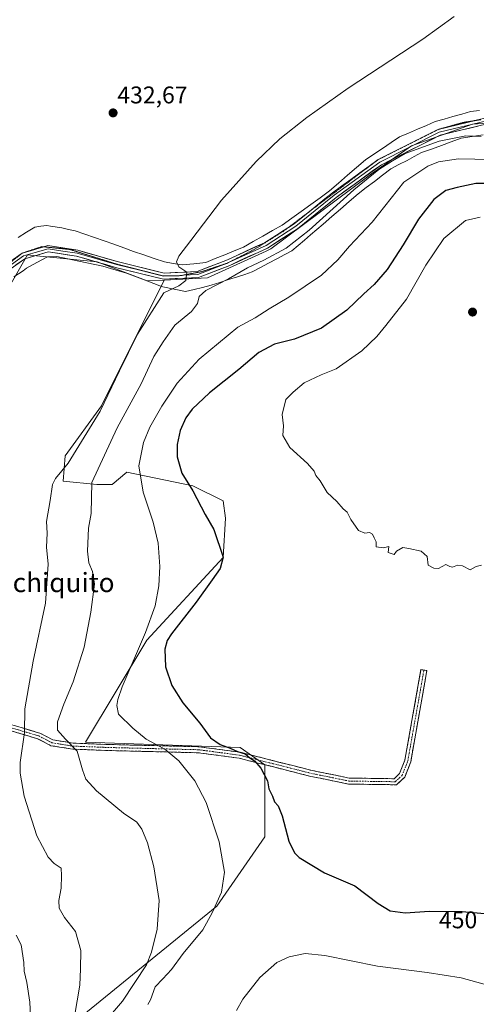
# Model space of a CAD drawing. Units: metres. Extents: x 600660 to 604107, y 4726851 to 4729215.
# Drawn here: x 601309 to 601499, y 4727178 to 4727586 of the extents above; entities that cross this region are included whole.
import ezdxf
from ezdxf.enums import TextEntityAlignment as Align

# ---------------------------------------------------------------- set-up
doc = ezdxf.new("R2010")
doc.units = ezdxf.units.M
doc.header["$MEASUREMENT"] = 0
for name, pattern in [('TRAZO_Y_PUNTO', [1, 0.5, -0.25, 0, -0.25]), ('TRAZOS2', [0.375, 0.25, -0.125]), ('TRAZOSX2', [1.5, 1, -0.5])]:
    doc.linetypes.add(name, pattern=pattern)
for name, color, linetype, lineweight in [('Camino', 19, 'TRAZOSX2', 0), ('Camino Cxs', 19, 'Continuous', 0), ('Camino eje', 19, 'TRAZO_Y_PUNTO', 0), ('Carátula', 7, 'Continuous', 5), ('Cultivos herbáceos CxS', 92, 'Continuous', 0), ('Cultivos leñosos CxS', 92, 'Continuous', 0), ('Curva de nivel maestra', 36, 'Continuous', 30), ('Curva de nivel normal', 36, 'Continuous', 0), ('Layer 0', 7, 'Continuous', 0), ('Matorral CxS', 135, 'Continuous', 0), ('Punto de cota en terreno', 7, 'Continuous', 0), ('Rótulo de curva de nivel directora', 19, 'Continuous', 0), ('Rótulo de punto de cota en terreno', 19, 'Continuous', 0), ('Texto cartográfico', 19, 'Continuous', 0), ('Vía pecuaria', 92, 'Continuous', 13), ('Vía pecuaria CxS', 92, 'Continuous', 13), ('Vía pecuaria eje', 92, 'TRAZOS2', 0)]:
    doc.layers.add(name, color=color, linetype=linetype, lineweight=lineweight)
doc.styles.add('Arial', font='txt', dxfattribs={"height": 0.2})

# ---------------------------------------------------------------- blocks, each defined once
blk = doc.blocks.new('*U150')
at = {"layer": 'Cultivos herbáceos CxS', "color": 92, "linetype": 'Continuous', "lineweight": 0}
blk.add_polyline3d([(601517.3161, 4727544.3091, 437.0725), (601497.0005, 4727542.9779, 439.4068), (601471.6891, 4727533.9855, 441.0197), (601454.9755, 4727522.2981, 442.9586), (601453.9539, 4727521.5831, 442.871), (601413.2907, 4727491.2081, 440.5521), (601411.2877, 4727490.3009, 440.418), (601386.8833, 4727479.2563, 439.5957), (601368.8683, 4727478.2575, 434.9664), (601361.9389, 4727478.0162, 434.5607), (601341.063, 4727485.8362, 432.6482), (601315.9607, 4727488.3407, 431.7687), (601312.2527, 4727488.7104, 431.7249), (601298.8803, 4727465.7883, 430.7074)], dxfattribs=at)
blk = doc.blocks.new('*U174')
at = {"layer": 'Curva de nivel normal', "color": 36, "linetype": 'Continuous', "lineweight": 0}
blk.add_polyline3d([(601313.42, 4727172.7, 430), (601313.12, 4727178.68, 430), (601311.88, 4727186.87, 430), (601310.82, 4727191.54, 430), (601310.6, 4727195.2, 430), (601309.58, 4727202.52, 430), (601307.54, 4727206.51, 430)], dxfattribs=at)
blk = doc.blocks.new('5PATER')
at = {"layer": 'Carátula', "linetype": 'Continuous', "lineweight": 5}
h = blk.add_hatch(color=250, dxfattribs=at)
edge = h.paths.add_edge_path()
edge.add_ellipse((0, 0.01), major_axis=(-1.33, -1.34), ratio=0.999422, start_angle=0, end_angle=360)

msp = doc.modelspace()

# ---------------------------------------------------------------- linework, layer by layer
at = {"layer": 'Camino', "color": 19, "linetype": 'TRAZOSX2', "lineweight": 0}
for points in [[(601476.81, 4727316.46), (601478.04, 4727316.24), (601471.32, 4727278.47), (601468.85, 4727272.1), (601465.36, 4727268.89), (601445.55, 4727269.19), (601429.81, 4727272.37), (601400.03, 4727279.93), (601383.19, 4727282.17), (601345.55, 4727283.11), (601330.97, 4727283.68), (601321.94, 4727285.11), (601316.4, 4727288), (601305.88, 4727291.09), (601299.82, 4727288.51), (601297.57, 4727283.77), (601291.87, 4727261.04), (601287.85, 4727257.68), (601278.57, 4727256.39), (601260.24, 4727255.48), (601209.92, 4727250.74), (601192.25, 4727249.66)], [(601305.73, 4727293.74), (601317.34, 4727290.33), (601322.73, 4727287.51), (601331.21, 4727286.17), (601345.62, 4727285.61), (601383.39, 4727284.67), (601400.5, 4727282.39), (601430.37, 4727274.81), (601445.82, 4727271.68), (601464.4, 4727271.4), (601466.73, 4727273.55), (601468.9, 4727279.14), (601475.58, 4727316.68), (601476.81, 4727316.46)]]:
    msp.add_lwpolyline(points, dxfattribs=at)
at = {"layer": 'Camino Cxs', "color": 19, "linetype": 'Continuous', "lineweight": 0}
msp.add_polyline3d([(601305.73, 4727293.74, 433.43), (601309.6, 4727292.6, 434.39), (601313.47, 4727291.47, 435.48), (601317.34, 4727290.33, 436.54), (601320.04, 4727288.92, 437.11), (601322.73, 4727287.51, 437.88), (601326.97, 4727286.84, 439.33), (601331.21, 4727286.17, 440.28), (601336.01, 4727285.98, 440.95), (601340.82, 4727285.8, 441.72), (601345.62, 4727285.61, 442.74), (601350.34, 4727285.49, 443.36), (601355.06, 4727285.38, 443.83), (601359.78, 4727285.26, 444.24), (601364.51, 4727285.14, 444.63), (601369.23, 4727285.02, 445.09), (601373.95, 4727284.91, 445.7), (601378.67, 4727284.79, 446.5), (601383.39, 4727284.67, 447.42), (601387.67, 4727284.1, 448.04), (601391.95, 4727283.53, 448.61), (601396.22, 4727282.96, 449.2), (601400.5, 4727282.39, 450.08), (601404.77, 4727281.31, 450.39), (601409.03, 4727280.22, 450.56), (601413.3, 4727279.14, 450.76), (601417.57, 4727278.06, 450.98), (601421.84, 4727276.98, 451.36), (601426.1, 4727275.89, 451.7), (601430.37, 4727274.81, 451.82), (601434.23, 4727274.03, 451.91), (601438.1, 4727273.25, 452.01), (601441.96, 4727272.46, 452.16), (601445.82, 4727271.68, 452.23), (601450.47, 4727271.61, 452.29), (601455.11, 4727271.54, 452.32), (601459.76, 4727271.47, 452.39), (601464.4, 4727271.4, 452.43), (601466.73, 4727273.55, 452.49), (601467.82, 4727276.35, 452.63), (601468.9, 4727279.14, 452.72), (601469.74, 4727283.83, 452.86), (601470.57, 4727288.53, 453.03), (601471.41, 4727293.22, 453.12), (601472.24, 4727297.91, 453.19), (601473.08, 4727302.6, 453.28), (601473.91, 4727307.3, 453.53), (601474.75, 4727311.99, 453.69), (601475.58, 4727316.68, 453.81), (601478.04, 4727316.24, 453.82), (601477.2, 4727311.52, 453.7), (601476.36, 4727306.8, 453.56), (601475.52, 4727302.08, 453.37), (601474.68, 4727297.36, 453.23), (601473.84, 4727292.63, 453.14), (601473, 4727287.91, 453.05), (601472.16, 4727283.19, 452.89), (601471.32, 4727278.47, 452.71), (601470.09, 4727275.29, 452.68), (601468.85, 4727272.1, 452.54), (601468.85, 4727272.1, 452.54), (601465.36, 4727268.89, 452.37), (601460.41, 4727268.97, 452.32), (601455.46, 4727269.04, 452.24), (601450.5, 4727269.12, 452.28), (601445.55, 4727269.19, 452.24), (601441.62, 4727269.99, 452.17), (601437.68, 4727270.78, 452.01), (601433.75, 4727271.58, 451.87), (601429.81, 4727272.37, 451.69), (601425.56, 4727273.45, 451.45), (601421.3, 4727274.53, 451.18), (601417.05, 4727275.61, 450.85), (601412.79, 4727276.69, 450.55), (601408.54, 4727277.77, 450.04), (601404.28, 4727278.85, 449.71), (601400.03, 4727279.93, 449.5), (601395.82, 4727280.49, 448.91), (601391.61, 4727281.05, 448.34), (601387.4, 4727281.61, 447.58), (601383.19, 4727282.17, 446.77), (601378.49, 4727282.29, 445.87), (601373.78, 4727282.41, 445.13), (601369.08, 4727282.52, 444.58), (601364.37, 4727282.64, 444.16), (601359.67, 4727282.76, 443.76), (601354.96, 4727282.88, 443.32), (601350.26, 4727282.99, 442.75), (601345.55, 4727283.11, 441.98), (601340.69, 4727283.3, 441.16), (601335.83, 4727283.49, 440.21), (601330.97, 4727283.68, 439.39), (601326.46, 4727284.4, 438.73), (601321.94, 4727285.11, 437.6), (601319.17, 4727286.56, 436.97), (601316.4, 4727288, 436.29), (601312.89, 4727289.03, 435.39), (601309.39, 4727290.06, 434.43), (601305.88, 4727291.09, 433.49)], dxfattribs=at)
at = {"layer": 'Camino eje', "color": 19, "linetype": 'TRAZO_Y_PUNTO', "lineweight": 0}
msp.add_lwpolyline([(601305.81, 4727292.42), (601316.87, 4727289.17), (601319.57, 4727287.76), (601322.34, 4727286.31), (601331.09, 4727284.93), (601345.59, 4727284.36), (601383.29, 4727283.42), (601391.71, 4727282.3), (601400.27, 4727281.16), (601430.09, 4727273.59), (601437.82, 4727272.03), (601445.69, 4727270.44), (601464.88, 4727270.15), (601466.63, 4727271.75), (601467.79, 4727272.83), (601470.11, 4727278.81), (601476.81, 4727316.46)], dxfattribs=at)
at = {"layer": 'Cultivos herbáceos CxS', "color": 92, "linetype": 'Continuous', "lineweight": 0}
for points in [[(601594.69, 4727254.4, 427.12), (601599.8, 4727278.56, 426.98), (601598.35, 4727301.41, 427.52), (601589.94, 4727321.03, 428.94), (601584.75, 4727417.51, 431.81), (601580.26, 4727448.39, 432.3), (601563.94, 4727470.04, 433.92), (601517.32, 4727544.31, 437.07), (601497, 4727542.98, 439.41), (601471.69, 4727533.99, 441.02), (601454.98, 4727522.3, 442.96), (601453.95, 4727521.58, 442.87), (601413.29, 4727491.21, 440.55), (601411.29, 4727490.3, 440.42), (601386.88, 4727479.26, 439.6), (601368.87, 4727478.26, 434.97)], [(601368.87, 4727478.26, 434.97), (601361.94, 4727478.02, 434.56), (601341.06, 4727485.84, 432.65), (601315.96, 4727488.34, 431.77), (601312.25, 4727488.71, 431.72), (601298.88, 4727465.79, 430.71)]]:
    msp.add_polyline3d(points, dxfattribs=at)
at = {"layer": 'Cultivos leñosos CxS', "color": 92, "linetype": 'Continuous', "lineweight": 0}
for points in [[(601298.88, 4727465.79, 430.71), (601312.25, 4727488.71, 431.72), (601315.96, 4727488.34, 431.77), (601341.06, 4727485.84, 432.65), (601361.94, 4727478.02, 434.56), (601368.87, 4727478.26, 434.97), (601342.91, 4727426.09, 436.73), (601327.8, 4727405.3, 435.38), (601327.05, 4727394.79, 436.43), (601340.99, 4727393.4, 442.2), (601347.34, 4727393.45, 443.7), (601353.4, 4727398.59, 444.6), (601380.9, 4727392.89, 450.32), (601393.41, 4727386.63, 452), (601394.43, 4727379.48, 451.77), (601393.41, 4727363.15, 451.22), (601361.78, 4727328.83, 447.94), (601336.24, 4727286.58, 441), (601400.55, 4727284.36, 450.3), (601410.74, 4727277.21, 450.46), (601410.74, 4727247.24, 448.76), (601390.85, 4727218.49, 446.66), (601311.75, 4727154.28, 432.2)], [(601368.87, 4727478.26, 434.97), (601361.94, 4727478.02, 434.56), (601341.06, 4727485.84, 432.65), (601315.96, 4727488.34, 431.77), (601312.25, 4727488.71, 431.72), (601298.88, 4727465.79, 430.71)], [(601368.87, 4727478.26, 434.97), (601342.91, 4727426.09, 436.73), (601327.8, 4727405.3, 435.38), (601327.05, 4727394.79, 436.43), (601340.99, 4727393.4, 442.2), (601347.34, 4727393.45, 443.7), (601353.4, 4727398.59, 444.6), (601380.9, 4727392.89, 450.32), (601393.41, 4727386.63, 452), (601394.43, 4727379.48, 451.77), (601393.41, 4727363.15, 451.22), (601361.78, 4727328.83, 447.94), (601336.24, 4727286.58, 441), (601400.55, 4727284.36, 450.3), (601410.74, 4727277.21, 450.46), (601410.74, 4727247.24, 448.76), (601390.85, 4727218.49, 446.66), (601311.75, 4727154.28, 432.2)]]:
    msp.add_polyline3d(points, dxfattribs=at)
at = {"layer": 'Curva de nivel maestra', "color": 36, "linetype": 'Continuous', "lineweight": 30}
msp.add_polyline3d([(601502.94, 4727518.36, 450), (601498.37, 4727518.36, 450), (601490.67, 4727516.72, 450), (601485.89, 4727515.39, 450), (601480.91, 4727511.7, 450), (601474.53, 4727503.55, 450), (601468.2, 4727492.95, 450), (601461.51, 4727482.69, 450), (601456.09, 4727476.44, 450), (601451.8, 4727472.6, 450), (601444.79, 4727465.75, 450), (601434.26, 4727458.3, 450), (601423.08, 4727453.76, 450), (601414.74, 4727451.72, 450), (601408.2, 4727448.17, 450), (601399.9, 4727441.15, 450), (601387.76, 4727431.5, 450), (601380.61, 4727424.66, 450), (601377.94, 4727421.16, 450), (601375.64, 4727415.84, 450), (601374.36, 4727410.11, 450), (601374.35, 4727404.93, 450), (601376.29, 4727398.11, 450), (601380.87, 4727390.83, 450), (601386.01, 4727381.05, 450), (601389.63, 4727374.73, 450), (601393.42, 4727363.26, 450), (601392.18, 4727358.58, 450), (601388.91, 4727353.91, 450), (601382.17, 4727344.58, 450), (601372, 4727331.48, 450), (601370.25, 4727328.77, 450), (601369.22, 4727325.09, 450), (601369.52, 4727317.85, 450), (601372.09, 4727310.11, 450), (601376.71, 4727302.91, 450), (601383.73, 4727294.5, 450), (601388.24, 4727288.35, 450), (601392.14, 4727285.58, 450), (601396.32, 4727284.1, 450), (601399.38, 4727282.73, 450), (601402.56, 4727281.66, 450), (601404.5, 4727280.13, 450), (601406.5, 4727278.83, 450), (601409.13, 4727275.79, 450), (601411.79, 4727270.57, 450), (601412.45, 4727267.26, 450), (601413.89, 4727264.11, 450), (601414.71, 4727261.87, 450), (601416.28, 4727260.2, 450), (601417.92, 4727255.99, 450), (601420.64, 4727245.55, 450), (601423.02, 4727240.66, 450), (601425.01, 4727238.67, 450), (601435.5, 4727232.38, 450), (601448.18, 4727226.94, 450), (601457.8, 4727219.64, 450), (601462.82, 4727216.62, 450), (601469.07, 4727215.8, 450), (601479.07, 4727216.4, 450), (601492.73, 4727216.38, 450), (601506.62, 4727215.07, 450)], dxfattribs=at)
at = {"layer": 'Curva de nivel normal', "color": 36, "linetype": 'Continuous', "lineweight": 0}
for points in [[(601331.73, 4727172.78, 435), (601333.95, 4727185.76, 435), (601334.25, 4727192.59, 435), (601334.32, 4727200.15, 435), (601332.17, 4727207.95, 435), (601327.54, 4727213.87, 435), (601325.34, 4727217.68, 435), (601325.23, 4727220.9, 435), (601326.17, 4727226, 435), (601326.27, 4727231.3, 435), (601326.12, 4727234.3, 435), (601323.31, 4727236.28, 435), (601320.71, 4727238.91, 435), (601316.04, 4727247.68, 435), (601310.76, 4727264.2, 435), (601309.18, 4727273.71, 435), (601309.2, 4727278.08, 435), (601310.9, 4727290.51, 435), (601311.11, 4727300.44, 435), (601314.48, 4727320.22, 435), (601319.65, 4727344.21, 435), (601320.76, 4727360.46, 435), (601320.05, 4727367.41, 435), (601320.38, 4727373.21, 435), (601320.11, 4727378.14, 435), (601321.64, 4727386.81, 435), (601322.51, 4727393.44, 435), (601323.77, 4727395.96, 435), (601329.04, 4727402.3, 435), (601342.42, 4727423.86, 435), (601350.39, 4727440.66, 435), (601357.84, 4727455.83, 435), (601368.84, 4727473.03, 435), (601374.99, 4727475.83, 435), (601377.93, 4727478.16, 435), (601378.3, 4727481.5, 435), (601375.06, 4727483.83, 435), (601374.02, 4727485.83, 435), (601374.98, 4727488.21, 435), (601380.08, 4727494.7, 435), (601392.74, 4727511.42, 435), (601407.08, 4727527.45, 435), (601417.01, 4727536.82, 435), (601428.14, 4727545.77, 435), (601445.34, 4727557.86, 435), (601476.4, 4727578.16, 435), (601489.4, 4727587.57, 435)], [(601500.63, 4727537.85, 440), (601494.2, 4727538.18, 440), (601483.18, 4727535.89, 440), (601469.07, 4727530.82, 440), (601463.73, 4727527.71, 440), (601458.07, 4727524.18, 440), (601447.66, 4727515.7, 440), (601429.16, 4727498.92, 440), (601419.66, 4727491.49, 440), (601410.28, 4727486.5, 440), (601403.53, 4727483.35, 440), (601395.65, 4727478.79, 440), (601386.22, 4727473.91, 440), (601383.42, 4727471.5, 440), (601382.84, 4727468.6, 440), (601380.28, 4727465.27, 440), (601373.39, 4727459.53, 440), (601368.49, 4727452.62, 440), (601364.59, 4727446.54, 440), (601359.45, 4727435.2, 440), (601349.36, 4727417.01, 440), (601338.84, 4727394.26, 440)], [(601504.72, 4727528.14, 445), (601497.99, 4727528.44, 445), (601491.11, 4727528.59, 445), (601482.87, 4727527.29, 445), (601478.44, 4727525.55, 445), (601468.4, 4727518.95, 445)], [(601468.4, 4727518.95, 445), (601455.35, 4727502.33, 445), (601445.89, 4727492.3, 445), (601441.07, 4727486.67, 445), (601434.29, 4727480.34, 445), (601420.69, 4727471.23, 445), (601412.48, 4727466.41, 445), (601406.74, 4727462.61, 445), (601399.51, 4727458.72, 445), (601383.47, 4727445.47, 445), (601374.39, 4727435.5, 445), (601367.93, 4727425.94, 445), (601362.99, 4727417.31, 445), (601360.38, 4727410.91, 445), (601358.4, 4727401.15, 445), (601360.17, 4727390.26, 445), (601364.4, 4727377.82, 445), (601366.42, 4727369.17, 445), (601367.14, 4727359.46, 445), (601366.78, 4727351.47, 445), (601365.23, 4727343.1, 445), (601361.22, 4727332, 445), (601351.51, 4727309.5, 445), (601349.73, 4727304.25, 445), (601349.26, 4727301.75, 445), (601349.92, 4727298.19, 445), (601355.98, 4727292.4, 445), (601361.45, 4727287.82, 445), (601369.28, 4727283.71, 445), (601375.02, 4727278.82, 445), (601381.69, 4727270.52, 445), (601386.36, 4727261.53, 445), (601391.78, 4727245.19, 445), (601394.05, 4727232.7, 445), (601392.8, 4727224.4, 445), (601388.93, 4727215.76, 445), (601385.01, 4727208.71, 445), (601376.83, 4727198.87, 445), (601371.93, 4727192.24, 445), (601368.4, 4727188.34, 445), (601365.17, 4727185.02, 445), (601363.31, 4727179.64, 445), (601362.21, 4727177.68, 445)], [(601500.12, 4727504.39, 455), (601494.04, 4727503.05, 455), (601485.05, 4727495.48, 455), (601477.66, 4727484.47, 455), (601469.57, 4727470.41, 455), (601461.01, 4727459.48, 455), (601457.23, 4727454.8, 455), (601451.01, 4727448.94, 455), (601440.35, 4727441.44, 455), (601434.08, 4727439.02, 455), (601427.08, 4727435.68, 455), (601422.55, 4727431.76, 455), (601419.48, 4727428.73, 455), (601417.96, 4727422.5, 455), (601418.44, 4727417.83, 455), (601418.21, 4727413.76, 455), (601421.19, 4727408.76, 455), (601428.44, 4727402.2, 455), (601431.2, 4727398.97, 455), (601431.94, 4727397.19, 455), (601433.67, 4727395.03, 455), (601436.6, 4727390.18, 455), (601440.59, 4727386.35, 455), (601443.31, 4727383.41, 455), (601444.9, 4727382.01, 455), (601446.48, 4727378.92, 455), (601449.67, 4727374.32, 455), (601452.32, 4727373.29, 455), (601454.25, 4727373.58, 455), (601455.39, 4727372.83, 455), (601456.08, 4727371.32, 455), (601457.02, 4727369.66, 455), (601456.92, 4727367.66, 455), (601460.07, 4727367.16, 455), (601462.26, 4727367.69, 455), (601462.02, 4727365.29, 455), (601464.4, 4727364.4, 455), (601465.48, 4727365.84, 455), (601468.04, 4727367.38, 455), (601470.54, 4727366.98, 455), (601475.66, 4727365.76, 455), (601478.2, 4727363.64, 455), (601478.62, 4727360.06, 455), (601480.98, 4727358.76, 455), (601482.9, 4727358.56, 455), (601485.95, 4727360.28, 455), (601487.6, 4727359.43, 455), (601488.69, 4727359.14, 455), (601490.69, 4727360.02, 455), (601492.81, 4727359.67, 455), (601496.07, 4727358.06, 455)], [(601338.84, 4727394.26, 440), (601338.58, 4727381.42, 440), (601337.57, 4727375.32, 440), (601337.1, 4727365.85, 440), (601337.68, 4727360.96, 440), (601339.14, 4727357.34, 440), (601340.02, 4727352.15, 440), (601338.47, 4727340.52, 440), (601335.65, 4727325.94, 440), (601331.17, 4727311.57, 440), (601327.24, 4727302.31, 440), (601324.62, 4727294.96, 440), (601324.67, 4727291.52, 440), (601328.02, 4727287.85, 440), (601332.86, 4727282.85, 440), (601335, 4727275.12, 440), (601336.36, 4727271.28, 440), (601340.86, 4727266.38, 440), (601352.08, 4727257.13, 440), (601357.57, 4727253.35, 440), (601359.7, 4727250.48, 440), (601362.05, 4727244.82, 440), (601364.64, 4727234.91, 440), (601366.8, 4727220.89, 440), (601366.07, 4727208.97, 440), (601363.74, 4727199.51, 440), (601361.54, 4727194.19, 440), (601351.67, 4727179.16, 440), (601340.81, 4727166.54, 440)], [(601496.07, 4727358.06, 455), (601498.47, 4727359.46, 455), (601500.69, 4727360.02, 455)], [(601398.93, 4727175.3, 445), (601401.66, 4727179.94, 445), (601408.72, 4727188.97, 445), (601415.75, 4727195.13, 445), (601420.79, 4727197.47, 445), (601427.55, 4727198.9, 445), (601435.6, 4727198.1, 445), (601457.48, 4727193.58, 445), (601478.1, 4727191.06, 445), (601492.3, 4727188.78, 445), (601505.33, 4727185.14, 445)]]:
    msp.add_polyline3d(points, dxfattribs=at)
at = {"layer": 'Layer 0', "linetype": 'Continuous', "lineweight": 0}
for points in [[(601503.12, 4727543.11), (601483.6, 4727538.39), (601459.13, 4727526.11), (601440.34, 4727512.53), (601424.36, 4727499.6), (601411.83, 4727491.58), (601396.17, 4727484.39), (601383.13, 4727479.32), (601368.63, 4727478.65), (601348.79, 4727483.52), (601332.51, 4727488.22), (601320.79, 4727490), (601311.02, 4727487.13), (601296.45, 4727476.84)], [(601506.96, 4727544.44), (601502.96, 4727544.36), (601483.17, 4727539.57), (601458.48, 4727527.18), (601439.58, 4727513.52), (601431.62, 4727507.08), (601423.63, 4727500.62), (601411.23, 4727492.68), (601395.68, 4727485.54), (601395.64, 4727485.53)], [(601457.58, 4727528.07), (601457.83, 4727528.25), (601482.73, 4727540.75), (601497.86, 4727544.41)], [(601497.86, 4727544.41), (601502.79, 4727545.6), (601506.23, 4727545.67)], [(601427.87, 4727505.65), (601438.82, 4727514.51), (601457.58, 4727528.07)], [(601420.53, 4727500.12), (601422.89, 4727501.63), (601427.87, 4727505.65)], [(601318.92, 4727492.06), (601320.62, 4727492.56), (601333.05, 4727490.66), (601349.43, 4727485.94), (601368.88, 4727481.17), (601382.61, 4727481.8), (601395.19, 4727486.69), (601410.63, 4727493.78), (601420.53, 4727500.12)], [(601230.97, 4727432.85), (601233.43, 4727434.8), (601256.01, 4727449.26), (601277.44, 4727464.32), (601294.93, 4727478.83), (601309.92, 4727489.41)], [(601371.47, 4727480.03), (601368.76, 4727479.91), (601358.84, 4727482.35), (601349.11, 4727484.73), (601340.97, 4727487.08), (601332.78, 4727489.44), (601326.92, 4727490.33), (601320.71, 4727491.28), (601315.36, 4727489.71), (601310.47, 4727488.27), (601302.98, 4727482.98), (601295.91, 4727477.99)], [(601309.92, 4727489.41), (601318.92, 4727492.06)], [(601309.92, 4727489.41), (601309.92, 4727489.41)], [(601394.46, 4727485.06), (601382.87, 4727480.56), (601376.62, 4727480.27)], [(601395.64, 4727485.53), (601394.46, 4727485.06)], [(601376.62, 4727480.27), (601375.62, 4727480.23), (601371.47, 4727480.03)]]:
    msp.add_lwpolyline(points, dxfattribs=at)
for points in [[(601306.17, 4727486.77, 431.43), (601309.92, 4727489.41, 431.53), (601313.49, 4727490.46, 431.53), (601317.05, 4727491.51, 431.47), (601320.62, 4727492.56, 431.33), (601324.76, 4727491.93, 431.55), (601328.91, 4727491.29, 431.76), (601333.05, 4727490.66, 431.87), (601337.15, 4727489.48, 431.95), (601341.24, 4727488.3, 432.12), (601345.34, 4727487.12, 432.38), (601349.43, 4727485.94, 432.59), (601353.32, 4727484.99, 432.8), (601357.21, 4727484.03, 433), (601361.1, 4727483.08, 433.26), (601364.99, 4727482.12, 433.63), (601368.88, 4727481.17, 434.08), (601373.46, 4727481.38, 434.59), (601378.03, 4727481.59, 435.01), (601382.61, 4727481.8, 435.46), (601386.8, 4727483.43, 435.74), (601391, 4727485.06, 436.11), (601395.19, 4727486.69, 436.51), (601399.05, 4727488.46, 436.75), (601402.91, 4727490.24, 436.98), (601406.77, 4727492.01, 437.29), (601410.63, 4727493.78, 437.46), (601414.72, 4727496.4, 437.6), (601418.8, 4727499.01, 437.85), (601422.89, 4727501.63, 438.06), (601426.08, 4727504.21, 438.1), (601429.26, 4727506.78, 438.19), (601432.45, 4727509.36, 438.34), (601435.63, 4727511.93, 438.46), (601438.82, 4727514.51, 438.59), (601442.62, 4727517.26, 438.99), (601446.42, 4727520.01, 438.83), (601450.23, 4727522.75, 439.15), (601454.03, 4727525.5, 439.3), (601457.83, 4727528.25, 439.43), (601461.98, 4727530.33, 439.37), (601466.13, 4727532.42, 439.71), (601470.28, 4727534.5, 439.43), (601474.43, 4727536.58, 439.51), (601478.58, 4727538.67, 439.36), (601482.73, 4727540.75, 439.16), (601486.74, 4727541.72, 439.19), (601490.75, 4727542.69, 438.93), (601494.77, 4727543.66, 438.56), (601498.78, 4727544.63, 438.35)], [(601499.22, 4727542.17, 438.62), (601495.31, 4727541.22, 439.05), (601491.41, 4727540.28, 439.19), (601487.5, 4727539.33, 439.35), (601483.6, 4727538.39, 439.38), (601479.52, 4727536.34, 439.84), (601475.44, 4727534.3, 439.74), (601471.37, 4727532.25, 439.88), (601467.29, 4727530.2, 440.2), (601463.21, 4727528.16, 439.93), (601459.13, 4727526.11, 440.04), (601455.37, 4727523.39, 439.61), (601451.61, 4727520.68, 439.8), (601447.86, 4727517.96, 439.52), (601444.1, 4727515.25, 439.48), (601440.34, 4727512.53, 439.03), (601437.14, 4727509.94, 438.79), (601433.95, 4727507.36, 438.8), (601430.75, 4727504.77, 438.45), (601427.56, 4727502.19, 438.49), (601424.36, 4727499.6, 438.23), (601420.18, 4727496.93, 438.23), (601416.01, 4727494.25, 437.74), (601411.83, 4727491.58, 437.81), (601407.92, 4727489.78, 437.47), (601404, 4727487.99, 437.4), (601400.09, 4727486.19, 437.41), (601396.17, 4727484.39, 436.68), (601391.82, 4727482.7, 436.47), (601387.48, 4727481.01, 436.24), (601383.13, 4727479.32, 435.53), (601378.3, 4727479.1, 434.9), (601373.46, 4727478.87, 434.47), (601368.63, 4727478.65, 434.01), (601364.66, 4727479.62, 433.65), (601360.69, 4727480.6, 433.36), (601356.73, 4727481.57, 433.15), (601352.76, 4727482.55, 432.8), (601348.79, 4727483.52, 432.55), (601344.72, 4727484.7, 432.49), (601340.65, 4727485.87, 432.35), (601336.58, 4727487.05, 432.07), (601332.51, 4727488.22, 431.88), (601328.6, 4727488.81, 431.8), (601324.7, 4727489.41, 431.65), (601320.79, 4727490, 431.45), (601317.53, 4727489.04, 431.44), (601314.28, 4727488.09, 431.41), (601311.02, 4727487.13, 431.42), (601307.38, 4727484.56, 431.37)]]:
    msp.add_polyline3d(points, dxfattribs=at)
at = {"layer": 'Matorral CxS', "color": 135, "linetype": 'Continuous', "lineweight": 0}
for points in [[(601311.75, 4727154.28, 432.2), (601390.85, 4727218.49, 446.66), (601410.74, 4727247.24, 448.76), (601410.74, 4727277.21, 450.46), (601400.55, 4727284.36, 450.3), (601336.24, 4727286.58, 441), (601361.78, 4727328.83, 447.94), (601393.41, 4727363.15, 451.22), (601394.43, 4727379.48, 451.77), (601393.41, 4727386.63, 452), (601380.9, 4727392.89, 450.32), (601353.4, 4727398.59, 444.6), (601347.34, 4727393.45, 443.7), (601340.99, 4727393.4, 442.2), (601327.05, 4727394.79, 436.43), (601327.8, 4727405.3, 435.38), (601342.91, 4727426.09, 436.73), (601368.87, 4727478.26, 434.97), (601386.88, 4727479.26, 439.6), (601411.29, 4727490.3, 440.42), (601413.29, 4727491.21, 440.55), (601453.95, 4727521.58, 442.87), (601454.98, 4727522.3, 442.96), (601471.69, 4727533.99, 441.02), (601497, 4727542.98, 439.41), (601517.32, 4727544.31, 437.07)], [(601594.69, 4727254.4, 427.12), (601599.8, 4727278.56, 426.98), (601598.35, 4727301.41, 427.52), (601589.94, 4727321.03, 428.94), (601584.75, 4727417.51, 431.81), (601580.26, 4727448.39, 432.3), (601563.94, 4727470.04, 433.92), (601517.32, 4727544.31, 437.07), (601497, 4727542.98, 439.41), (601471.69, 4727533.99, 441.02), (601454.98, 4727522.3, 442.96), (601453.95, 4727521.58, 442.87), (601413.29, 4727491.21, 440.55), (601411.29, 4727490.3, 440.42), (601386.88, 4727479.26, 439.6), (601368.87, 4727478.26, 434.97)], [(601368.87, 4727478.26, 434.97), (601342.91, 4727426.09, 436.73), (601327.8, 4727405.3, 435.38), (601327.05, 4727394.79, 436.43), (601340.99, 4727393.4, 442.2), (601347.34, 4727393.45, 443.7), (601353.4, 4727398.59, 444.6), (601380.9, 4727392.89, 450.32), (601393.41, 4727386.63, 452), (601394.43, 4727379.48, 451.77), (601393.41, 4727363.15, 451.22), (601361.78, 4727328.83, 447.94), (601336.24, 4727286.58, 441), (601400.55, 4727284.36, 450.3), (601410.74, 4727277.21, 450.46), (601410.74, 4727247.24, 448.76), (601390.85, 4727218.49, 446.66), (601311.75, 4727154.28, 432.2)]]:
    msp.add_polyline3d(points, dxfattribs=at)
at = {"layer": 'Vía pecuaria', "color": 92, "linetype": 'Continuous', "lineweight": 13}
for points in [[(601499.84, 4727548.69, 438.52), (601496.2, 4727548.2, 438.65), (601492.53, 4727547.16, 438.72), (601488.87, 4727546.13, 438.81), (601485.2, 4727545.09, 438.9), (601481.53, 4727544.06, 438.89), (601477.82, 4727542.46, 438.93), (601474.11, 4727540.86, 439.02), (601470.39, 4727539.26, 439), (601466.68, 4727537.67, 438.74), (601463.14, 4727535.29, 438.95), (601459.61, 4727532.92, 438.89), (601456.07, 4727530.55, 438.93), (601452.53, 4727528.17, 438.95), (601448.81, 4727524.95, 438.69), (601445.09, 4727521.73, 438.54), (601441.37, 4727518.5, 438.87), (601437.66, 4727515.28, 438.4), (601433.72, 4727512.45, 438.12), (601429.79, 4727509.62, 438.01), (601425.85, 4727506.79, 437.79), (601421.91, 4727503.95, 437.92), (601417.98, 4727501.12, 437.64), (601413.96, 4727498.83, 437.4), (601409.95, 4727496.55, 437.17), (601405.94, 4727494.26, 437.14), (601401.92, 4727491.97, 436.85), (601398, 4727490.37, 436.61), (601394.07, 4727488.78, 436.4), (601390.14, 4727487.18, 436.12), (601386.21, 4727485.58, 435.78), (601381.29, 4727485.07, 435.43), (601376.38, 4727484.55, 434.96), (601372.7, 4727485.2, 434.66), (601369.02, 4727485.86, 434.26), (601364.72, 4727487.29, 433.93), (601360.43, 4727488.72, 433.68), (601356.14, 4727490.16, 433.24), (601352.12, 4727491.64, 432.82), (601348.1, 4727493.12, 432.6), (601344.08, 4727494.6, 432.35), (601340.04, 4727495.95, 432.11), (601336.01, 4727497.3, 431.96), (601331.97, 4727498.65, 431.87), (601329.21, 4727499.32, 431.75), (601326.46, 4727499.99, 431.6), (601321.74, 4727500.62, 431.9), (601320.19, 4727500.97, 432.09), (601317.69, 4727500.61, 432.29), (601315.19, 4727500.25, 432.5), (601311.78, 4727498.09, 432.74), (601308.37, 4727495.93, 432.7)], [(601306.47, 4727479.65, 431.14), (601310.35, 4727482.15, 431.42), (601311.72, 4727483.21, 431.54), (601316.09, 4727485.54, 431.58), (601320.46, 4727487.87, 431.54), (601324.4, 4727488.07, 431.68), (601328.93, 4727487.07, 431.83), (601333.47, 4727486.08, 432.02), (601336.78, 4727485.39, 432.25), (601340.09, 4727484.71, 432.45), (601343.4, 4727484.02, 432.55), (601346.69, 4727483.04, 432.56), (601349.97, 4727482.06, 432.75), (601353.25, 4727481.08, 433.03), (601357.68, 4727479.44, 433.41), (601362.1, 4727477.79, 433.61), (601364.62, 4727476.82, 433.96), (601367.13, 4727475.86, 434.35), (601368.44, 4727475.52, 434.53), (601373.09, 4727474.52, 435.1), (601377.74, 4727473.53, 436.04), (601381.33, 4727474.4, 437.08), (601384.89, 4727475.26, 438.25), (601388.44, 4727476.12, 438.81), (601392.07, 4727477.29, 439.05), (601395.71, 4727478.47, 439.51), (601399.34, 4727479.64, 440.18), (601402.43, 4727480.64, 440.67), (601405.53, 4727481.64, 441.29), (601408.92, 4727483.46, 441.67), (601412.3, 4727485.28, 440.82), (601415.69, 4727487.1, 440.55), (601419.07, 4727488.91, 441.01), (601421.93, 4727490.45, 441.19), (601424.54, 4727492.65, 441.06), (601427.15, 4727494.86, 440.95), (601429.76, 4727497.07, 440.85), (601432.35, 4727499.26, 441.13), (601434.94, 4727501.45, 441.01), (601438.57, 4727504.6, 441.22), (601442.19, 4727507.75, 441.3), (601445.82, 4727510.9, 441.44), (601449.44, 4727514.05, 441.69), (601452.85, 4727516.64, 441.61), (601456.26, 4727519.23, 441.89), (601459.67, 4727521.82, 441.75), (601463.08, 4727524.41, 441.79), (601466.43, 4727526.17, 441.82), (601469.78, 4727527.94, 441.15), (601472.82, 4727529.54, 441), (601475.86, 4727531.14, 440.94), (601479.96, 4727532.65, 441.05), (601484.06, 4727534.16, 440.98), (601488.16, 4727535.67, 440.78), (601492.26, 4727537.19, 440.23), (601496.82, 4727537.85, 440.16), (601501.38, 4727538.51, 439.46)]]:
    msp.add_polyline3d(points, dxfattribs=at)
at = {"layer": 'Vía pecuaria CxS', "color": 92, "linetype": 'Continuous', "lineweight": 13}
for points in [[(601308.37, 4727495.93, 432.7), (601311.78, 4727498.09, 432.74), (601315.19, 4727500.25, 432.5), (601317.69, 4727500.61, 432.29), (601320.19, 4727500.97, 432.09), (601321.74, 4727500.62, 431.9), (601326.46, 4727499.99, 431.6), (601329.21, 4727499.32, 431.75), (601331.97, 4727498.65, 431.87), (601336.01, 4727497.3, 431.96), (601340.04, 4727495.95, 432.11), (601344.08, 4727494.6, 432.35), (601348.1, 4727493.12, 432.6), (601352.12, 4727491.64, 432.82), (601356.14, 4727490.16, 433.24), (601360.43, 4727488.72, 433.68), (601364.72, 4727487.29, 433.93), (601369.02, 4727485.86, 434.26), (601372.7, 4727485.2, 434.66), (601376.38, 4727484.55, 434.96), (601381.29, 4727485.07, 435.43), (601386.21, 4727485.58, 435.78), (601390.14, 4727487.18, 436.12), (601394.07, 4727488.78, 436.4), (601398, 4727490.37, 436.61), (601401.92, 4727491.97, 436.85), (601405.94, 4727494.26, 437.14), (601409.95, 4727496.55, 437.17), (601413.96, 4727498.83, 437.4), (601417.98, 4727501.12, 437.64), (601421.91, 4727503.95, 437.92), (601425.85, 4727506.79, 437.79), (601429.79, 4727509.62, 438.01), (601433.72, 4727512.45, 438.12), (601437.66, 4727515.28, 438.4), (601441.37, 4727518.5, 438.87), (601445.09, 4727521.73, 438.54), (601448.81, 4727524.95, 438.69), (601452.53, 4727528.17, 438.95), (601456.07, 4727530.55, 438.93), (601459.61, 4727532.92, 438.89), (601463.14, 4727535.29, 438.95), (601466.68, 4727537.67, 438.74), (601470.39, 4727539.26, 439), (601474.11, 4727540.86, 439.02), (601477.82, 4727542.46, 438.93), (601481.53, 4727544.06, 438.89), (601485.2, 4727545.09, 438.9), (601488.87, 4727546.13, 438.81), (601492.53, 4727547.16, 438.72), (601496.2, 4727548.2, 438.65), (601499.84, 4727548.69, 438.52)], [(601501.38, 4727538.51, 439.46), (601496.82, 4727537.85, 440.16), (601492.26, 4727537.19, 440.23), (601488.16, 4727535.67, 440.78), (601484.06, 4727534.16, 440.98), (601479.96, 4727532.65, 441.05), (601475.86, 4727531.14, 440.94), (601472.82, 4727529.54, 441), (601469.78, 4727527.94, 441.15), (601466.43, 4727526.17, 441.82), (601463.08, 4727524.41, 441.79), (601459.67, 4727521.82, 441.75), (601456.26, 4727519.23, 441.89), (601452.85, 4727516.64, 441.61), (601449.44, 4727514.05, 441.69), (601445.82, 4727510.9, 441.44), (601442.19, 4727507.75, 441.3), (601438.57, 4727504.6, 441.22), (601434.94, 4727501.45, 441.01), (601432.35, 4727499.26, 441.13), (601429.76, 4727497.07, 440.85), (601427.15, 4727494.86, 440.95), (601424.54, 4727492.65, 441.06), (601421.93, 4727490.45, 441.19), (601419.07, 4727488.91, 441.01), (601415.69, 4727487.1, 440.55), (601412.3, 4727485.28, 440.82), (601408.92, 4727483.46, 441.67), (601405.53, 4727481.64, 441.29), (601402.43, 4727480.64, 440.67), (601399.34, 4727479.64, 440.18), (601395.71, 4727478.47, 439.51), (601392.07, 4727477.29, 439.05), (601388.44, 4727476.12, 438.81), (601384.89, 4727475.26, 438.25), (601381.33, 4727474.4, 437.08), (601377.74, 4727473.53, 436.04), (601373.09, 4727474.52, 435.1), (601368.44, 4727475.52, 434.53), (601367.13, 4727475.86, 434.35), (601364.62, 4727476.82, 433.96), (601362.1, 4727477.79, 433.61), (601357.68, 4727479.44, 433.41), (601353.25, 4727481.08, 433.03), (601349.97, 4727482.06, 432.75), (601346.69, 4727483.04, 432.56), (601343.4, 4727484.02, 432.55), (601340.09, 4727484.71, 432.45), (601336.78, 4727485.39, 432.25), (601333.47, 4727486.08, 432.02), (601328.93, 4727487.07, 431.83), (601324.4, 4727488.07, 431.68), (601320.46, 4727487.87, 431.54), (601316.09, 4727485.54, 431.58), (601311.72, 4727483.21, 431.54), (601310.35, 4727482.15, 431.42), (601306.47, 4727479.65, 431.14)]]:
    msp.add_polyline3d(points, dxfattribs=at)
at = {"layer": 'Vía pecuaria eje', "color": 92, "linetype": 'TRAZOS2', "lineweight": 0}
msp.add_lwpolyline([(601309.92, 4727489.41), (601309.92, 4727489.41)], dxfattribs=at)
for points in [[(601497.86, 4727544.41, 438.39), (601496.83, 4727544.25, 438.44), (601493.23, 4727543.71, 438.67), (601489.73, 4727542.73, 438.98), (601486.24, 4727541.74, 439.19), (601482.74, 4727540.76, 439.16), (601478.59, 4727538.68, 439.36), (601474.44, 4727536.59, 439.51), (601470.29, 4727534.51, 439.43), (601466.14, 4727532.43, 439.71), (601461.99, 4727530.34, 439.37), (601457.84, 4727528.26, 439.43), (601457.58, 4727528.07, 439.42)], [(601500.43, 4727544.8, 438.27), (601497.86, 4727544.41, 438.39)], [(601457.58, 4727528.07, 439.42), (601453.89, 4727525.28, 439.3), (601449.94, 4727522.31, 439.18), (601446, 4727519.33, 438.88), (601442.05, 4727516.35, 438.94), (601438.1, 4727513.38, 438.66), (601434.16, 4727510.4, 438.36), (601430.21, 4727507.42, 438.28), (601427.87, 4727505.65, 438.16)], [(601427.87, 4727505.65, 438.16), (601426.26, 4727504.44, 438.08), (601422.32, 4727501.47, 438.03), (601420.53, 4727500.12, 437.96)], [(601420.53, 4727500.12, 437.96), (601418.37, 4727498.49, 437.87), (601414.57, 4727496.1, 437.59), (601410.76, 4727493.72, 437.47), (601406.96, 4727491.33, 437.31), (601403.06, 4727489.33, 437.02), (601399.17, 4727487.33, 436.98), (601395.64, 4727485.53, 436.59)], [(601309.92, 4727489.41, 431.53), (601306.35, 4727486.5, 431.4), (601302.78, 4727483.59, 431.35), (601299.2, 4727480.67, 431.34), (601295.91, 4727477.99, 431.32)], [(601318.92, 4727492.06, 431.42), (601318.13, 4727492.14, 431.44), (601314.03, 4727490.78, 431.54), (601309.93, 4727489.42, 431.53), (601309.92, 4727489.41, 431.53)], [(601371.47, 4727480.03, 434.34), (601368.49, 4727479.98, 434.01), (601363.7, 4727481.2, 433.54), (601358.91, 4727482.42, 433.17), (601354.12, 4727483.64, 432.77), (601349.34, 4727484.86, 432.58), (601345.42, 4727486.08, 432.43), (601341.51, 4727487.31, 432.24), (601337.59, 4727488.53, 431.96), (601333.68, 4727489.75, 431.88), (601329.76, 4727490.98, 431.79), (601325.88, 4727491.37, 431.64), (601322, 4727491.75, 431.37), (601318.92, 4727492.06, 431.42)], [(601394.46, 4727485.06, 436.46), (601391.72, 4727484.16, 436.14), (601388.17, 4727482.98, 435.95), (601384.62, 4727481.8, 435.71), (601380.2, 4727480.95, 435.17), (601376.62, 4727480.27, 434.81)], [(601395.64, 4727485.53, 436.59), (601395.27, 4727485.34, 436.55), (601394.46, 4727485.06, 436.46)], [(601376.62, 4727480.27, 434.81), (601375.78, 4727480.11, 434.73), (601372.13, 4727480.05, 434.41), (601371.47, 4727480.03, 434.34)]]:
    msp.add_polyline3d(points, dxfattribs=at)

# ---------------------------------------------------------------- block references
at = {"layer": 'Cultivos herbáceos CxS', "color": 92, "linetype": 'Continuous', "lineweight": 0}
msp.add_blockref('*U150', (0, 0), dxfattribs=at)
at = {"layer": 'Curva de nivel normal', "color": 36, "linetype": 'Continuous', "lineweight": 0}
msp.add_blockref('*U174', (0, 0), dxfattribs=at)
at = {"layer": 'Punto de cota en terreno', "linetype": 'Continuous', "lineweight": 0}
for p in [(601347.73, 4727547.63, 432.67), (601497, 4727465, 459.87)]:
    msp.add_blockref('5PATER', p, dxfattribs=at)

# ---------------------------------------------------------------- texts
at = {"layer": 'Rótulo de curva de nivel directora', "color": 19, "linetype": 'Continuous', "lineweight": 0, "style": 'Arial'}
msp.add_text('450', height=7, rotation=-0.084, dxfattribs=at).set_placement((601491.01, 4727212.85), align=Align.MIDDLE_CENTER)
at = {"layer": 'Rótulo de punto de cota en terreno', "color": 19, "linetype": 'Continuous', "lineweight": 0, "style": 'Arial'}
msp.add_text('432,67', height=7, dxfattribs=at).set_placement((601349.49, 4727549.39), align=Align.BOTTOM_LEFT)
at = {"layer": 'Texto cartográfico', "color": 19, "linetype": 'Continuous', "lineweight": 0, "style": 'Arial'}
msp.add_text('Montechiquito', height=8, dxfattribs=at).set_placement((601311.04, 4727352.8), align=Align.MIDDLE_CENTER)

doc.saveas('drawing.dxf')
